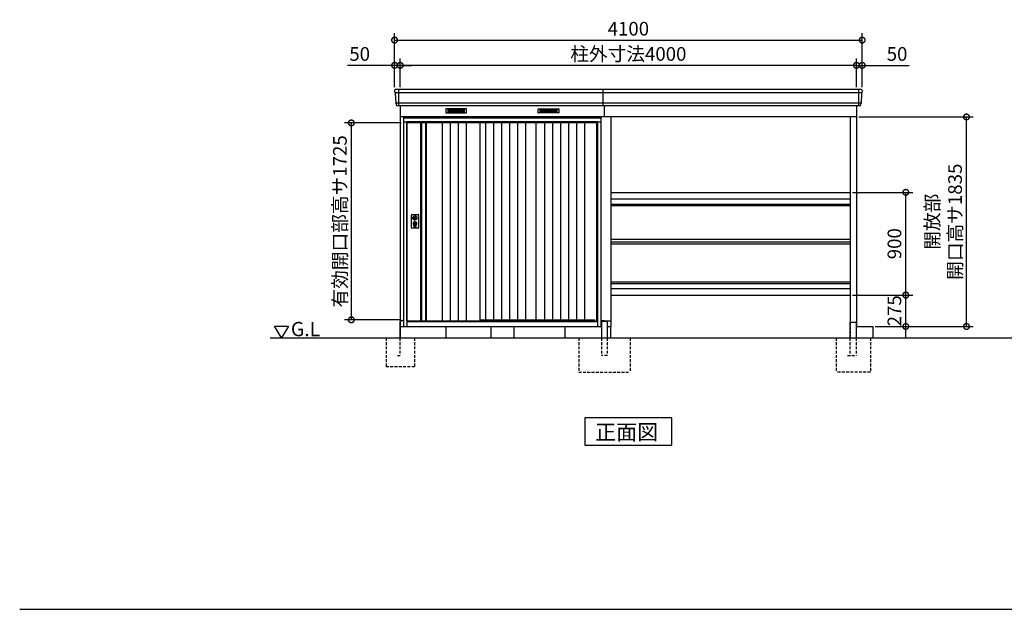
# Model space of a CAD drawing. Extents: x 140 to 16713, y 0 to 11410.
# Drawn here: x 140 to 8774, y 0 to 5164 of the extents above; entities that cross this region are included whole.
import ezdxf

# ---------------------------------------------------------------- set-up
doc = ezdxf.new("R2010")
doc.units = 0
doc.header["$LTSCALE"] = 20
doc.header["$PDMODE"] = 3
doc.header["$PDSIZE"] = 2
doc.linetypes.add('HIDDEN', pattern=[0.375, 0.25, -0.125])
doc.layers.get('0').update_dxf_attribs({"linetype": 'CONTINUOUS'})
doc.layers.get('DEFPOINTS').update_dxf_attribs({"linetype": 'CONTINUOUS'})
for name, color, linetype in [('仕様書枠', 230, 'CONTINUOUS'), ('寸法', 4, 'CONTINUOUS'), ('破線', 2, 'HIDDEN'), ('細線', 5, 'CONTINUOUS'), ('部品1', 7, 'CONTINUOUS'), ('Ｇ．Ｌ', 30, 'CONTINUOUS')]:
    doc.layers.add(name, color=color, linetype=linetype)
doc.styles.add('MSGOTHIC', font='msgothi2.ttf')
doc.styles.add('STYLE1', font='isocp.shx', dxfattribs={"bigfont": 'bigfont.shx'})
doc.styles.add('STYLE2', font='MS PGothic.ttf')
doc.dimstyles.new('INABA_S40G', dxfattribs={"dimscale": 40, "dimtxt": 3, "dimasz": 2.5, "dimexe": 1.5, "dimexo": 0.5, "dimgap": 1, "dimtad": 3, "dimdec": 1, "dimdsep": 46, "dimtxsty": 'STYLE1', "dimblk1": 'DOTSMALL', "dimblk2": 'DOTSMALL', "dimsah": 1, "dimcen": 0, "dimclrt": 7, "dimadec": 0, "dimazin": 0, "dimtfac": 1, "dimtdec": 4, "dimtix": 1, "dimtmove": 0, "dimatfit": 3, "dimldrblk": 'DOTSMALL', "dimfxl": 1, "dimtolj": 1, "dimtzin": 0, "dimarcsym": 0})

# ---------------------------------------------------------------- blocks, each defined once
blk = doc.blocks.new('_DOTSMALL')
at = {"color": 0, "linetype": 'ByBlock', "ltscale": 50, "const_width": 0.5}
blk.add_lwpolyline([(-0.0625, 0, 1), (0.0625, 0, 1)], format="xyb", close=True, dxfattribs=at)
blk = doc.blocks.new('*D17')
at = {"layer": 'DEFPOINTS', "color": 0, "ltscale": 50}
for p in [(3477.2, 4764.8), (3477.2, 4552.3), (7477.2, 4552.3)]:
    blk.add_point(p, dxfattribs=at)
at = {"layer": '寸法', "color": 0, "lineweight": -2, "ltscale": 50}
for p, q in [((3477.2, 4572.3), (3477.2, 4824.8)), ((7477.2, 4764.8), (3477.2, 4764.8)), ((7477.2, 4572.3), (7477.2, 4824.8))]:
    blk.add_line(p, q, dxfattribs=at)
at = {"layer": '寸法', "color": 0, "lineweight": -2, "ltscale": 50, "xscale": 100, "yscale": 100, "zscale": 100, "rotation": 180}
blk.add_blockref('_DOTSMALL', (3477.2, 4764.8), dxfattribs=at)
at = {"layer": '寸法', "color": 0, "lineweight": -2, "ltscale": 50, "xscale": 100, "yscale": 100, "zscale": 100}
blk.add_blockref('_DOTSMALL', (7477.2, 4764.8), dxfattribs=at)
at = {"layer": '寸法', "color": 7, "ltscale": 50, "insert": (5477.2, 4864.8), "char_height": 120, "attachment_point": 5, "style": 'STYLE1'}
blk.add_mtext('\\A1;柱外寸法4000', dxfattribs=at)
blk = doc.blocks.new('*D16')
at = {"layer": 'DEFPOINTS', "color": 0, "ltscale": 50}
for p in [(7477.2, 4764.8), (7477.2, 4552.3), (7527.2, 4552.3)]:
    blk.add_point(p, dxfattribs=at)
at = {"layer": '寸法', "color": 0, "lineweight": -2, "ltscale": 50}
for p, q in [((7477.2, 4764.8), (7377.2, 4764.8)), ((7477.2, 4572.3), (7477.2, 4824.8)), ((7477.2, 4764.8), (7527.2, 4764.8)), ((7527.2, 4572.3), (7527.2, 4824.8)), ((7527.2, 4764.8), (7939.2, 4764.8))]:
    blk.add_line(p, q, dxfattribs=at)
at = {"layer": '寸法', "color": 0, "lineweight": -2, "ltscale": 50, "xscale": 100, "yscale": 100, "zscale": 100}
blk.add_blockref('_DOTSMALL', (7477.2, 4764.8), dxfattribs=at)
at = {"layer": '寸法', "color": 0, "lineweight": -2, "ltscale": 50, "xscale": 100, "yscale": 100, "zscale": 100, "rotation": 180}
blk.add_blockref('_DOTSMALL', (7527.2, 4764.8), dxfattribs=at)
at = {"layer": '寸法', "color": 7, "ltscale": 50, "insert": (7833.2, 4864.8), "char_height": 120, "attachment_point": 5, "style": 'STYLE1'}
blk.add_mtext('\\A1;50', dxfattribs=at)
blk = doc.blocks.new('*D15')
at = {"layer": 'DEFPOINTS', "color": 0, "ltscale": 50}
for p in [(7527.2, 4985.7), (3427.2, 4552.3), (7527.2, 4552.3)]:
    blk.add_point(p, dxfattribs=at)
at = {"layer": '寸法', "color": 0, "lineweight": -2, "ltscale": 50}
for p, q in [((3427.2, 4572.3), (3427.2, 5045.7)), ((7527.2, 4572.3), (7527.2, 5045.7)), ((3427.2, 4985.7), (7527.2, 4985.7))]:
    blk.add_line(p, q, dxfattribs=at)
at = {"layer": '寸法', "color": 0, "lineweight": -2, "ltscale": 50, "xscale": 100, "yscale": 100, "zscale": 100, "rotation": 180}
blk.add_blockref('_DOTSMALL', (3427.2, 4985.7), dxfattribs=at)
at = {"layer": '寸法', "color": 0, "lineweight": -2, "ltscale": 50, "xscale": 100, "yscale": 100, "zscale": 100}
blk.add_blockref('_DOTSMALL', (7527.2, 4985.7), dxfattribs=at)
at = {"layer": '寸法', "color": 7, "ltscale": 50, "insert": (5477.2, 5085.7), "char_height": 120, "attachment_point": 5, "style": 'STYLE1'}
blk.add_mtext('\\A1;4100', dxfattribs=at)
blk = doc.blocks.new('*D18')
at = {"layer": 'DEFPOINTS', "color": 0, "ltscale": 50}
for p in [(3427.2, 4764.8), (3427.2, 4552.3), (3477.2, 4552.3)]:
    blk.add_point(p, dxfattribs=at)
at = {"layer": '寸法', "color": 0, "lineweight": -2, "ltscale": 50}
for p, q in [((3427.2, 4764.8), (3015.1, 4764.8)), ((3427.2, 4572.3), (3427.2, 4824.8)), ((3477.2, 4764.8), (3427.2, 4764.8)), ((3477.2, 4572.3), (3477.2, 4824.8)), ((3477.2, 4764.8), (3577.2, 4764.8))]:
    blk.add_line(p, q, dxfattribs=at)
at = {"layer": '寸法', "color": 0, "lineweight": -2, "ltscale": 50, "xscale": 100, "yscale": 100, "zscale": 100}
blk.add_blockref('_DOTSMALL', (3427.2, 4764.8), dxfattribs=at)
at = {"layer": '寸法', "color": 0, "lineweight": -2, "ltscale": 50, "xscale": 100, "yscale": 100, "zscale": 100, "rotation": 180}
blk.add_blockref('_DOTSMALL', (3477.2, 4764.8), dxfattribs=at)
at = {"layer": '寸法', "color": 7, "ltscale": 50, "insert": (3121.1, 4864.8), "char_height": 120, "attachment_point": 5, "style": 'STYLE1'}
blk.add_mtext('\\A1;50', dxfattribs=at)
blk = doc.blocks.new('*D29')
at = {"layer": 'DEFPOINTS', "color": 0, "ltscale": 50}
for p in [(7422.2, 2752.3), (7910.1, 2752.3), (7622.2, 2477.3)]:
    blk.add_point(p, dxfattribs=at)
at = {"layer": '寸法', "color": 0, "lineweight": -2, "ltscale": 50}
for p, q in [((7910.1, 2477.3), (7910.1, 2766.8)), ((7910.1, 2377.3), (7910.1, 2477.3))]:
    blk.add_line(p, q, dxfattribs=at)
at = {"layer": '寸法', "color": 0, "lineweight": -2, "ltscale": 50, "xscale": 100, "yscale": 100, "zscale": 100, "rotation": 90}
blk.add_blockref('_DOTSMALL', (7910.1, 2477.3), dxfattribs=at)
at = {"layer": '寸法', "color": 7, "ltscale": 50, "insert": (7810, 2614.8), "char_height": 120, "attachment_point": 5, "rotation": 90, "style": 'STYLE1'}
blk.add_mtext('\\A1;275', dxfattribs=at)
blk = doc.blocks.new('*D33')
at = {"layer": 'DEFPOINTS', "color": 0, "ltscale": 50}
for p in [(7477.2, 4312.3), (8441.9, 4312.3), (7622.2, 2477.3)]:
    blk.add_point(p, dxfattribs=at)
at = {"layer": '寸法', "color": 0, "lineweight": -2, "ltscale": 50}
for p, q in [((7497.2, 4312.3), (8501.9, 4312.3)), ((8441.9, 2477.3), (8441.9, 4312.3)), ((7642.2, 2477.3), (8501.9, 2477.3))]:
    blk.add_line(p, q, dxfattribs=at)
at = {"layer": '寸法', "color": 0, "lineweight": -2, "ltscale": 50, "xscale": 100, "yscale": 100, "zscale": 100}
for p, rotation in [((8441.9, 4312.3), 90), ((8441.9, 2477.3), 270)]:
    blk.add_blockref('_DOTSMALL', p, dxfattribs=dict(at, rotation=rotation))
at = {"layer": '寸法', "color": 7, "ltscale": 50, "insert": (8241.9, 3394.8), "char_height": 120, "attachment_point": 5, "rotation": 90, "style": 'STYLE1'}
blk.add_mtext('\\A1;開放部\\P開口高サ1835', dxfattribs=at)
blk = doc.blocks.new('*D34')
at = {"layer": 'DEFPOINTS', "color": 0, "ltscale": 50}
for p in [(3505.2, 4260.3), (3047.8, 2535.3), (3505.2, 2535.3)]:
    blk.add_point(p, dxfattribs=at)
at = {"layer": '寸法', "color": 0, "lineweight": -2, "ltscale": 50}
for p, q in [((3485.2, 4260.3), (2987.8, 4260.3)), ((3047.8, 4260.3), (3047.8, 2535.3)), ((3485.2, 2535.3), (2987.8, 2535.3))]:
    blk.add_line(p, q, dxfattribs=at)
at = {"layer": '寸法', "color": 0, "lineweight": -2, "ltscale": 50, "xscale": 100, "yscale": 100, "zscale": 100}
for p, rotation in [((3047.8, 4260.3), 90), ((3047.8, 2535.3), 270)]:
    blk.add_blockref('_DOTSMALL', p, dxfattribs=dict(at, rotation=rotation))
at = {"layer": '寸法', "color": 7, "ltscale": 50, "insert": (2947.8, 3397.8), "char_height": 120, "attachment_point": 5, "rotation": 90, "style": 'STYLE1'}
blk.add_mtext('\\A1;有効開口部高サ1725', dxfattribs=at)
blk = doc.blocks.new('*D35')
at = {"layer": 'DEFPOINTS', "color": 0, "ltscale": 50}
for p in [(7422.2, 3652.3), (7910.1, 3652.3), (7422.2, 2752.3)]:
    blk.add_point(p, dxfattribs=at)
at = {"layer": '寸法', "color": 0, "lineweight": -2, "ltscale": 50}
for p, q in [((7442.2, 3652.3), (7970.1, 3652.3)), ((7910.1, 2752.3), (7910.1, 3652.3)), ((7442.2, 2752.3), (7970.1, 2752.3))]:
    blk.add_line(p, q, dxfattribs=at)
at = {"layer": '寸法', "color": 0, "lineweight": -2, "ltscale": 50, "xscale": 100, "yscale": 100, "zscale": 100}
for p, rotation in [((7910.1, 3652.3), 90), ((7910.1, 2752.3), 270)]:
    blk.add_blockref('_DOTSMALL', p, dxfattribs=dict(at, rotation=rotation))
at = {"layer": '寸法', "color": 7, "ltscale": 50, "insert": (7810.1, 3202.3), "char_height": 120, "attachment_point": 5, "rotation": 90, "style": 'STYLE1'}
blk.add_mtext('\\A1;900', dxfattribs=at)

msp = doc.modelspace()

# ---------------------------------------------------------------- linework, layer by layer
at = {"layer": '仕様書枠', "ltscale": 50}
msp.add_line((140, 0), (16307.2, 0), dxfattribs=at)
at = {"layer": '破線', "linetype": 'HIDDEN', "ltscale": 5}
for p, q in [((7422.15, 2514.27), (7422.15, 2377.27)), ((5042.15, 2377.27), (5042.15, 2077.27)), ((5242.15, 2377.27), (5242.15, 2222.27)), ((5292.15, 2377.27), (5292.15, 2222.27)), ((5492.15, 2377.27), (5492.15, 2077.27)), ((7299.65, 2377.27), (7299.65, 2077.27)), ((7418.85, 2377.27), (7418.85, 2222.27)), ((7474.65, 2377.27), (7474.65, 2222.27)), ((7599.65, 2377.27), (7599.65, 2077.27)), ((5292.15, 2222.27), (5242.15, 2222.27)), ((7398.85, 2222.27), (7474.65, 2222.27)), ((5042.15, 2077.27), (5492.15, 2077.27)), ((7599.65, 2077.27), (7299.65, 2077.27))]:
    msp.add_line(p, q, dxfattribs=at)
at = {"layer": '破線', "ltscale": 5}
for p, q in [((3352.15, 2377.27), (3352.15, 2127.27)), ((3472.15, 2377.27), (3472.15, 2222.27)), ((3602.15, 2377.27), (3602.15, 2127.27)), ((3452.15, 2222.27), (3472.15, 2222.27)), ((3352.15, 2127.27), (3602.15, 2127.27))]:
    msp.add_line(p, q, dxfattribs=at)
at = {"layer": '細線', "ltscale": 50}
for p, q in [((7524.99, 4524.25), (3429.31, 4524.25)), ((3460.15, 4552.27), (3460.15, 4411.27)), ((7494.15, 4552.27), (7494.15, 4411.27)), ((7516.76, 4432.05), (3437.55, 4432.05)), ((5239.15, 4302.27), (3505.15, 4302.27)), ((5209.15, 4269.77), (3535.15, 4269.77)), ((3535.15, 4269.77), (3535.15, 2477.27)), ((5209.15, 4260.27), (3535.15, 4260.27)), ((5209.15, 2477.27), (5209.15, 4269.77)), ((5322.15, 3549.39), (7422.15, 3549.39)), ((5322.15, 3537.16), (7422.15, 3537.16)), ((3591.08, 3436.02), (3593.99, 3436.02)), ((3591.08, 3420.53), (3593.99, 3420.53)), ((3617.31, 3436.02), (3620.22, 3436.02)), ((3617.31, 3420.53), (3620.22, 3420.53)), ((3595.65, 3354.42), (3595.65, 3363.4)), ((3600.15, 3357.72), (3600.15, 3362.3)), ((3611.15, 3357.72), (3611.15, 3362.3)), ((3615.65, 3354.42), (3615.65, 3363.4)), ((5322.15, 2867.39), (7422.15, 2867.39)), ((5322.15, 2855.16), (7422.15, 2855.16)), ((3535.15, 2524.27), (5209.15, 2524.27)), ((3535.15, 2520.27), (5209.15, 2520.27)), ((4173.65, 2534.77), (5183.15, 2534.77)), ((5187.15, 2524.27), (5183.15, 2534.77))]:
    msp.add_line(p, q, dxfattribs=at)
at = {"layer": '細線'}
for p, q in [((3893.15, 4376.77), (3893.15, 4353.77)), ((3967.15, 4376.77), (3893.15, 4376.77)), ((3893.15, 4370.77), (3962.15, 4370.77)), ((3893.15, 4370.77), (3967.15, 4370.77)), ((3893.15, 4364.77), (3967.15, 4364.77)), ((3893.15, 4358.77), (3967.15, 4358.77)), ((3893.15, 4353.77), (3967.15, 4353.77)), ((3967.15, 4376.77), (3967.15, 4353.77)), ((4041.15, 4376.77), (3967.15, 4376.77)), ((4041.15, 4370.77), (3967.15, 4370.77)), ((4041.15, 4364.77), (3967.15, 4364.77)), ((4041.15, 4358.77), (3967.15, 4358.77)), ((3967.15, 4353.77), (4041.15, 4353.77)), ((4041.15, 4353.77), (4041.15, 4376.77)), ((4703.15, 4376.77), (4777.15, 4376.77)), ((4703.15, 4353.77), (4703.15, 4376.77)), ((4703.15, 4370.77), (4777.15, 4370.77)), ((4703.15, 4364.77), (4777.15, 4364.77)), ((4703.15, 4358.77), (4777.15, 4358.77)), ((4777.15, 4353.77), (4703.15, 4353.77)), ((4777.15, 4376.77), (4851.15, 4376.77)), ((4777.15, 4376.77), (4777.15, 4353.77)), ((4851.15, 4370.77), (4777.15, 4370.77)), ((4851.15, 4364.77), (4777.15, 4364.77)), ((4851.15, 4358.77), (4777.15, 4358.77)), ((4851.15, 4353.77), (4777.15, 4353.77)), ((4851.15, 4370.77), (4782.15, 4370.77)), ((4851.15, 4376.77), (4851.15, 4353.77)), ((3663.15, 4260.27), (3663.15, 2527.27)), ((3697.15, 4260.27), (3697.15, 2527.27)), ((3845.15, 4260.27), (3845.15, 2527.27)), ((3915.15, 4260.27), (3915.15, 2527.27)), ((3985.15, 4260.27), (3985.15, 2527.27)), ((4055.15, 4260.27), (4055.15, 2527.27)), ((4224.15, 4260.27), (4224.15, 2534.77)), ((4294.15, 4260.27), (4294.15, 2534.77)), ((4364.15, 4260.27), (4364.15, 2534.77)), ((4434.15, 4260.27), (4434.15, 2534.77)), ((4504.15, 4260.27), (4504.15, 2534.77)), ((4574.15, 4260.27), (4574.15, 2534.77)), ((4742.15, 4260.27), (4742.15, 2534.77)), ((4812.15, 4260.27), (4812.15, 2534.77)), ((4882.15, 4260.27), (4882.15, 2534.77)), ((4952.15, 4260.27), (4952.15, 2534.77)), ((5022.15, 4260.27), (5022.15, 2534.77)), ((5092.15, 4260.27), (5092.15, 2534.77))]:
    msp.add_line(p, q, dxfattribs=at)
at = {"layer": '細線', "ltscale": 50}
for centre, radius in [((3605.65, 3378.27), 12), ((3605.65, 3428.27), 4.5)]:
    msp.add_circle(centre, radius, dxfattribs=at)
for centre, radius, start, end in [((3605.65, 3378.27), 17.5, 306.483737, 233.516263), ((3605.65, 3428.27), 16.5, 152.001235, 207.998765), ((3605.65, 3428.27), 14, 146.407444, 213.592556), ((3605.65, 3378.27), 4, 111.253809, 248.746191), ((3605.65, 3428.27), 14, 326.407444, 33.592556), ((3605.65, 3428.27), 16.5, 332.001235, 27.998765), ((3594.65, 3363.4), 1, 0, 53.516263), ((3596.65, 3354.42), 1, 180, 249.332684), ((3605.65, 3378.27), 26.5, 249.332684, 290.667316), ((3600.45, 3362.3), 0.3, 71.969465, 180), ((3600.45, 3357.72), 0.3, 180, 255.80144), ((3605.65, 3378.27), 21.5, 255.80144, 284.19856), ((3605.65, 3378.27), 16.5, 251.969465, 288.030535), ((3610.85, 3362.3), 0.3, 0, 108.030535), ((3610.85, 3357.72), 0.3, 284.19856, 0), ((3614.65, 3354.42), 1, 290.667316, 360), ((3616.65, 3363.4), 1, 126.483737, 180)]:
    msp.add_arc(centre, radius, start, end, dxfattribs=at)
at = {"layer": '部品1'}
for p, q in [((3427.57, 4544.88), (3428.71, 4524.9)), ((3431.91, 4521.44), (3436.94, 4432.7)), ((5257.15, 4411.27), (5257.15, 4552.27)), ((7522.4, 4521.44), (7517.36, 4432.7)), ((7526.73, 4544.88), (7525.6, 4524.9)), ((3440.14, 4429.24), (3440.79, 4417.88)), ((3477.15, 4411.27), (3477.15, 2377.27)), ((5267.15, 4317.27), (5267.15, 4411.27)), ((7477.15, 4411.27), (7477.15, 2477.27)), ((7514.16, 4429.24), (7513.52, 4417.88)), ((3477.15, 4317.27), (5242.15, 4317.27)), ((3477.15, 4317.27), (7477.15, 4317.27)), ((5322.15, 4317.27), (5322.15, 2477.27)), ((7422.15, 4317.27), (7422.15, 2514.27)), ((3655.15, 4260.27), (3655.15, 2527.27)), ((3705.15, 4260.27), (3705.15, 2527.27)), ((3472.15, 2522.27), (3472.15, 2377.27)), ((5267.15, 2527.27), (5267.15, 2522.27)), ((7418.85, 2514.27), (7418.85, 2377.27)), ((7418.85, 2514.27), (7469.65, 2514.27)), ((7474.65, 2509.27), (7474.65, 2377.27)), ((2375.63, 2481.2), (2495.63, 2481.2)), ((2435.63, 2377.27), (2375.63, 2481.2)), ((2495.63, 2481.2), (2435.63, 2377.27)), ((3477.15, 2477.27), (5242.15, 2477.27)), ((5292.15, 2477.27), (5322.15, 2477.27)), ((7474.65, 2477.27), (7622.15, 2477.27))]:
    msp.add_line(p, q, dxfattribs=at)
at = {"layer": '部品1', "ltscale": 50}
for p, q in [((7519.74, 4552.27), (3434.56, 4552.27)), ((7506.53, 4411.27), (3447.78, 4411.27)), ((3532.15, 4312.27), (3532.15, 4317.27)), ((5212.15, 4312.27), (5212.15, 4317.27)), ((5239.15, 4312.27), (3505.15, 4312.27)), ((3505.15, 4312.27), (3505.15, 2477.27)), ((3535.15, 4268.27), (3505.15, 4268.27)), ((3535.15, 2527.27), (3535.15, 4260.27)), ((4173.65, 4260.27), (4173.65, 2527.27)), ((4665.65, 4260.27), (4665.65, 2534.77)), ((5200.15, 2524.27), (5200.15, 4260.27)), ((5239.15, 4268.27), (5209.15, 4268.27)), ((5239.15, 2477.27), (5239.15, 4312.27)), ((5322.15, 3652.27), (7422.15, 3652.27)), ((5322.15, 3594.17), (7422.15, 3594.17)), ((3574.15, 3342.77), (3574.15, 3453.77)), ((3579.15, 3458.77), (3632.15, 3458.77)), ((3637.15, 3453.77), (3637.15, 3342.77)), ((3632.15, 3337.77), (3579.15, 3337.77)), ((5322.15, 3241.27), (7422.15, 3241.27)), ((5322.15, 3217.97), (7422.15, 3217.97)), ((5322.15, 3201.37), (7422.15, 3201.37)), ((5322.15, 2810.37), (7422.15, 2810.37)), ((5322.15, 2752.27), (7422.15, 2752.27)), ((3505.15, 2527.27), (3477.15, 2527.27)), ((3535.15, 2527.27), (4173.65, 2527.27)), ((3544.15, 2527.27), (3544.15, 2524.27)), ((5267.15, 2527.27), (5239.15, 2527.27)), ((5242.15, 2517.27), (5242.15, 2377.27)), ((5287.15, 2522.27), (5247.15, 2522.27)), ((5267.15, 2527.27), (5322.15, 2527.27)), ((5292.15, 2517.27), (5292.15, 2377.27)), ((3877.15, 2477.27), (3877.15, 2377.27)), ((4272.15, 2477.27), (4272.15, 2377.27)), ((4472.15, 2477.27), (4472.15, 2377.27)), ((4922.15, 2377.27), (4922.15, 2477.27)), ((5322.15, 2377.27), (5322.15, 2477.27)), ((7622.15, 2477.27), (7622.15, 2377.27))]:
    msp.add_line(p, q, dxfattribs=at)
at = {"layer": '部品1', "ltscale": 0.01}
for p, q in [((3877.15, 4381.27), (3877.15, 4349.77)), ((4055.15, 4383.27), (3879.15, 4383.27)), ((3879.15, 4347.77), (4055.15, 4347.77)), ((4057.15, 4349.77), (4057.15, 4381.27)), ((4687.15, 4349.77), (4687.15, 4381.27)), ((4689.15, 4383.27), (4865.15, 4383.27)), ((4865.15, 4347.77), (4689.15, 4347.77)), ((4867.15, 4381.27), (4867.15, 4349.77))]:
    msp.add_line(p, q, dxfattribs=at)
at = {"layer": '部品1', "ltscale": 50}
for points in [[(3602.15, 3446.95), (3602.15, 3436.02)], [(3602.15, 3420.53), (3602.15, 3409.6)], [(3609.15, 3436.02), (3609.15, 3446.95)], [(3609.15, 3409.6), (3609.15, 3420.53)]]:
    msp.add_lwpolyline(points, dxfattribs=at)
msp.add_lwpolyline([(3604.2, 3373.52), (3607.1, 3373.52), (3607.1, 3383.02), (3604.2, 3383.02)], close=True, dxfattribs=at)
at = {"layer": '部品1'}
msp.add_lwpolyline([(5095.42, 1677.27), (5095.42, 1437.38), (5858.89, 1437.38), (5858.89, 1677.27)], close=True, dxfattribs=at)
at = {"layer": '部品1', "ltscale": 50}
for centre, radius in [((3605.65, 3428.27), 19), ((3605.65, 3378.27), 9)]:
    msp.add_circle(centre, radius, dxfattribs=at)
at = {"layer": '部品1'}
for centre, radius, start, end in [((3434.56, 4545.27), 7, 90, 183.247343), ((7519.74, 4545.27), 7, 356.752657, 90), ((3447.78, 4418.27), 7, 183.247343, 270), ((7506.53, 4418.27), 7, 270, 356.752657), ((7469.65, 2509.27), 5, 0, 90)]:
    msp.add_arc(centre, radius, start, end, dxfattribs=at)
at = {"layer": '部品1', "ltscale": 50}
for centre, radius, start, end in [((3429.4, 4524.94), 0.7, 183.247343, 262.341873), ((3428.91, 4521.27), 3, 3.247343, 82.341873), ((7525.39, 4521.27), 3, 97.658127, 176.752657), ((7524.9, 4524.94), 0.7, 277.658127, 356.752657), ((3437.64, 4432.74), 0.7, 183.247343, 262.341873), ((3437.15, 4429.07), 3, 3.247343, 82.341873), ((7517.16, 4429.07), 3, 97.658127, 176.752657), ((7516.66, 4432.74), 0.7, 277.658127, 356.752657), ((3579.15, 3453.77), 5, 90, 180), ((3632.15, 3453.77), 5, 0, 90), ((3605.65, 3428.27), 8.5, 114.315739, 245.684261), ((3605.65, 3428.27), 8.5, 294.315739, 65.684261), ((3579.15, 3342.77), 5, 180, 270), ((3632.15, 3342.77), 5, 270, 0), ((5247.15, 2517.27), 5, 90, 180), ((5287.15, 2517.27), 5, 0, 90)]:
    msp.add_arc(centre, radius, start, end, dxfattribs=at)
at = {"layer": '部品1', "ltscale": 0.01}
for centre, start, end in [((3879.15, 4381.27), 90, 180), ((3879.15, 4349.77), 180, 270), ((4055.15, 4381.27), 0, 90), ((4055.15, 4349.77), 270, 0), ((4689.15, 4381.27), 90, 180), ((4689.15, 4349.77), 180, 270), ((4865.15, 4381.27), 0, 90), ((4865.15, 4349.77), 270, 0)]:
    msp.add_arc(centre, 2, start, end, dxfattribs=at)
at = {"layer": 'Ｇ．Ｌ', "ltscale": 50}
msp.add_line((2337.25, 2377.27), (14501.34, 2377.27), dxfattribs=at)

# ---------------------------------------------------------------- texts
at = {"layer": '部品1'}
for s, height, style, p in [('G.L', 125, 'MSGOTHIC', (2518.12, 2392.12)), ('正面図', 135, 'STYLE2', (5185.94, 1484.38))]:
    msp.add_text(s, height=height, dxfattribs=dict(at, style=style)).set_placement(p)

# ---------------------------------------------------------------- dimensions: what is measured, and where the dimension line sits
at = {"layer": '寸法', "ltscale": 50}
for base, p1, p2, picture, middle in [((7527.15, 4985.72), (3427.15, 4552.27), (7527.15, 4552.27), '*D15', (5477.15, 4985.72)), ((3427.15, 4764.82), (3477.15, 4552.27), (3427.15, 4552.27), '*D18', (3121.11, 4764.82)), ((7477.15, 4764.82), (7527.15, 4552.27), (7477.15, 4552.27), '*D16', (7833.2, 4764.82))]:
    dim = msp.add_linear_dim(base=base, p1=p1, p2=p2, dimstyle='INABA_S40G', dxfattribs=at)
    dim.commit()
    dim.dimension.update_dxf_attribs({"geometry": picture, "text_midpoint": middle, "dimtype": 160})
dim = msp.add_linear_dim(base=(3477.15, 4764.82), p1=(7477.15, 4552.27), p2=(3477.15, 4552.27), text='柱外寸法<>', dimstyle='INABA_S40G', dxfattribs=at)
dim.commit()
dim.dimension.update_dxf_attribs({"geometry": '*D17', "text_midpoint": (5477.15, 4764.82), "dimtype": 160})
for base, p1, p2, text, picture, middle in [((8441.95, 4312.27), (7622.15, 2477.27), (7477.15, 4312.27), '開放部\\P開口高サ<>', '*D33', (8241.95, 3394.77)), ((3047.85, 2535.27), (3505.15, 4260.27), (3505.15, 2535.27), '有効開口部高サ<>', '*D34', (2947.84, 3397.77))]:
    dim = msp.add_linear_dim(base=base, p1=p1, p2=p2, angle=90, text=text, dimstyle='INABA_S40G', dxfattribs=at)
    dim.commit()
    dim.dimension.update_dxf_attribs({"geometry": picture, "text_midpoint": middle})
for base, p1, p2, override, picture, middle in [((7910.05, 3652.27), (7422.15, 2752.27), (7422.15, 3652.27), {"dimdec": 0}, '*D35', (7810.05, 3202.27)), ((7910.05, 2752.27), (7622.15, 2477.27), (7422.15, 2752.27), {"dimse1": 1, "dimse2": 1, "dimsd1": 0, "dimsd2": 1}, '*D29', (7810.04, 2614.77))]:
    dim = msp.add_linear_dim(base=base, p1=p1, p2=p2, angle=90, dimstyle='INABA_S40G', override=override, dxfattribs=at)
    dim.commit()
    dim.dimension.update_dxf_attribs({"geometry": picture, "text_midpoint": middle})

doc.saveas('drawing.dxf')
